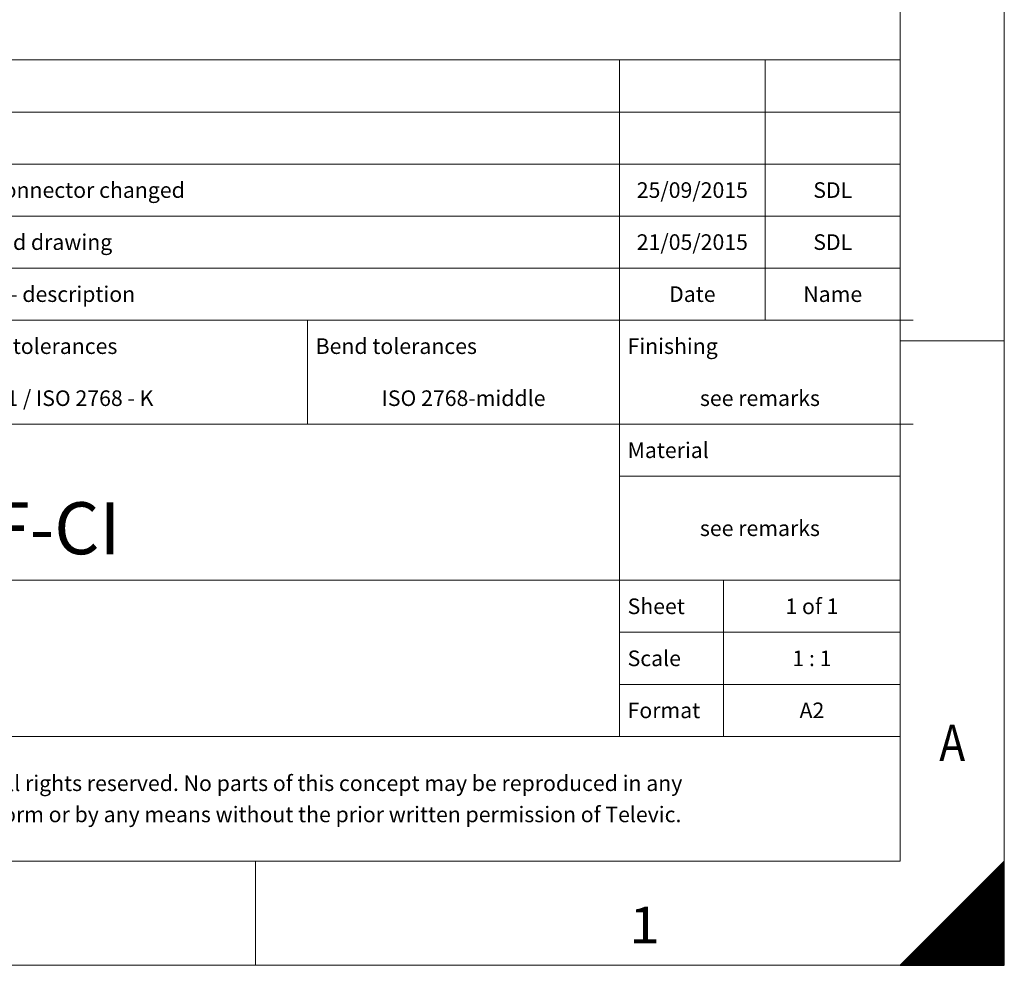
# Model space of a CAD drawing. Units: millimetres. Extents: x 0 to 594, y 0 to 420.
# Drawn here: x 499 to 594, y 0 to 91 of the extents above; entities that cross this region are included whole.
import ezdxf
from ezdxf.lldxf.tags import DXFTag

# ---------------------------------------------------------------- set-up
doc = ezdxf.new("R2010")
doc.units = ezdxf.units.MM
doc.header["$LTSCALE"] = 0.1
doc.layers.add('1', color=7, linetype='Continuous', true_color=0xffffff)
doc.layers.add('256', color=7, linetype='Continuous', true_color=0xffffff)
doc.styles.add('Arial Unicode MS', font='ARIALUNI.TTF')
doc.styles.add('blockfont', font='simplex.shx')
tags = doc.linetypes.add('DASHDOT', pattern=[70, 31, -13, 13, -13]).pattern_tags.tags
tags[10:11] = [DXFTag(74, 4), DXFTag(75, 0), DXFTag(340, '0'), DXFTag(46, 0.0), DXFTag(50, 0.0), DXFTag(44, 0.0), DXFTag(45, 0.0)]
tags[8:9] = [DXFTag(74, 4), DXFTag(75, 0), DXFTag(340, '0'), DXFTag(46, 0.0), DXFTag(50, 0.0), DXFTag(44, 0.0), DXFTag(45, 0.0)]
tags[6:7] = [DXFTag(74, 4), DXFTag(75, 0), DXFTag(340, '0'), DXFTag(46, 0.0), DXFTag(50, 0.0), DXFTag(44, 0.0), DXFTag(45, 0.0)]
tags[4:5] = [DXFTag(74, 4), DXFTag(75, 0), DXFTag(340, '0'), DXFTag(46, 0.0), DXFTag(50, 0.0), DXFTag(44, 0.0), DXFTag(45, 0.0)]

# ---------------------------------------------------------------- blocks, each defined once
blk = doc.blocks.new('HATCH7')
at = {"color": 2, "lineweight": 13}
for p, q in [((584.09995, 0), (594, 9.90005)), ((584.19995, 0), (594, 9.80005)), ((584.29995, 0), (594, 9.70005)), ((584.39995, 0), (594, 9.60005)), ((584.49995, 0), (594, 9.50005)), ((584.59995, 0), (594, 9.40005)), ((584.69995, 0), (594, 9.30005)), ((584.79995, 0), (594, 9.20005)), ((584.89995, 0), (594, 9.10005)), ((584.99995, 0), (594, 9.00005)), ((585.09995, 0), (594, 8.90005)), ((585.19995, 0), (594, 8.80005)), ((585.29995, 0), (594, 8.70005)), ((585.39995, 0), (594, 8.60005)), ((585.49995, 0), (594, 8.50005)), ((585.59995, 0), (594, 8.40005)), ((585.69995, 0), (594, 8.30005)), ((585.79995, 0), (594, 8.20005)), ((585.89995, 0), (594, 8.10005)), ((585.99995, 0), (594, 8.00005)), ((586.09995, 0), (594, 7.90005)), ((586.19995, 0), (594, 7.80005)), ((586.29995, 0), (594, 7.70005)), ((586.39995, 0), (594, 7.60005)), ((586.49995, 0), (594, 7.50005)), ((586.59995, 0), (594, 7.40005)), ((586.69995, 0), (594, 7.30005)), ((586.79995, 0), (594, 7.20005)), ((586.89995, 0), (594, 7.10005)), ((586.99995, 0), (594, 7.00005)), ((587.09995, 0), (594, 6.90005)), ((587.19995, 0), (594, 6.80005)), ((587.29995, 0), (594, 6.70005)), ((587.39995, 0), (594, 6.60005)), ((587.49995, 0), (594, 6.50005)), ((587.59995, 0), (594, 6.40005)), ((587.69995, 0), (594, 6.30005)), ((587.79995, 0), (594, 6.20005)), ((587.89995, 0), (594, 6.10005)), ((587.99995, 0), (594, 6.00005)), ((588.09995, 0), (594, 5.90005)), ((588.19995, 0), (594, 5.80005)), ((588.29995, 0), (594, 5.70005)), ((588.39995, 0), (594, 5.60005)), ((588.49995, 0), (594, 5.50005)), ((588.59995, 0), (594, 5.40005)), ((588.69995, 0), (594, 5.30005)), ((588.79995, 0), (594, 5.20005)), ((588.89995, 0), (594, 5.10005)), ((588.99995, 0), (594, 5.00005)), ((589.09995, 0), (594, 4.90005)), ((589.19995, 0), (594, 4.80005)), ((589.29995, 0), (594, 4.70005)), ((589.39995, 0), (594, 4.60005)), ((589.49995, 0), (594, 4.50005)), ((589.59995, 0), (594, 4.40005)), ((589.69995, 0), (594, 4.30005)), ((589.79995, 0), (594, 4.20005)), ((589.89995, 0), (594, 4.10005)), ((589.99995, 0), (594, 4.00005)), ((590.09995, 0), (594, 3.90005)), ((590.19995, 0), (594, 3.80005)), ((590.29995, 0), (594, 3.70005)), ((590.39995, 0), (594, 3.60005)), ((590.49995, 0), (594, 3.50005)), ((590.59995, 0), (594, 3.40005)), ((590.69995, 0), (594, 3.30005)), ((590.79995, 0), (594, 3.20005)), ((590.89995, 0), (594, 3.10005)), ((590.99995, 0), (594, 3.00005)), ((591.09995, 0), (594, 2.90005)), ((591.19995, 0), (594, 2.80005)), ((591.29995, 0), (594, 2.70005)), ((591.39995, 0), (594, 2.60005)), ((591.49995, 0), (594, 2.50005)), ((591.59995, 0), (594, 2.40005)), ((591.69995, 0), (594, 2.30005)), ((591.79995, 0), (594, 2.20005)), ((591.89995, 0), (594, 2.10005)), ((591.99995, 0), (594, 2.00005)), ((592.09995, 0), (594, 1.90005)), ((592.19995, 0), (594, 1.80005)), ((592.29995, 0), (594, 1.70005)), ((592.39995, 0), (594, 1.60005)), ((592.49995, 0), (594, 1.50005)), ((592.59995, 0), (594, 1.40005)), ((592.69995, 0), (594, 1.30005)), ((592.79995, 0), (594, 1.20005)), ((592.89995, 0), (594, 1.10005)), ((592.99995, 0), (594, 1.00005)), ((593.09995, 0), (594, 0.90005)), ((593.19995, 0), (594, 0.80005)), ((593.29995, 0), (594, 0.70005)), ((593.39995, 0), (594, 0.60005)), ((593.49995, 0), (594, 0.50005)), ((593.59995, 0), (594, 0.40005)), ((593.69995, 0), (594, 0.30005)), ((593.79995, 0), (594, 0.20005)), ((593.89995, 0), (594, 0.10005))]:
    blk.add_line(p, q, dxfattribs=at)
blk = doc.blocks.new('TabularNote2')
at = {"layer": '256', "color": 163, "linetype": 'Continuous', "lineweight": 18}
for p, q in [((414, 87), (430, 87)), ((414, 87), (414, 82)), ((430, 87), (430, 82)), ((430, 87), (443, 87)), ((443, 87), (443, 82)), ((443, 87), (557, 87)), ((557, 87), (557, 82)), ((557, 87), (571, 87)), ((571, 87), (571, 82)), ((571, 87), (584, 87)), ((584, 87), (584, 82)), ((414, 82), (430, 82)), ((414, 82), (414, 77)), ((430, 82), (443, 82)), ((430, 82), (430, 77)), ((443, 82), (557, 82)), ((443, 82), (443, 77)), ((557, 82), (571, 82)), ((557, 82), (557, 77)), ((571, 82), (584, 82)), ((571, 82), (571, 77)), ((584, 82), (584, 77)), ((414, 77), (430, 77)), ((414, 77), (414, 72)), ((430, 77), (443, 77)), ((430, 77), (430, 72)), ((443, 77), (557, 77)), ((443, 77), (443, 72)), ((557, 77), (571, 77)), ((557, 77), (557, 72)), ((571, 77), (584, 77)), ((571, 77), (571, 72)), ((584, 77), (584, 72)), ((414, 72), (430, 72)), ((414, 72), (414, 67)), ((430, 72), (443, 72)), ((430, 72), (430, 67)), ((443, 72), (557, 72)), ((443, 72), (443, 67)), ((557, 72), (571, 72)), ((557, 72), (557, 67)), ((571, 72), (584, 72)), ((571, 72), (571, 67)), ((584, 72), (584, 67)), ((414, 67), (430, 67)), ((414, 67), (414, 62)), ((430, 67), (443, 67)), ((430, 67), (430, 62)), ((443, 67), (557, 67)), ((443, 67), (443, 62)), ((557, 67), (571, 67)), ((557, 67), (557, 62)), ((571, 67), (584, 67)), ((571, 67), (571, 62)), ((584, 67), (584, 62)), ((414, 62), (430, 62)), ((430, 62), (443, 62)), ((443, 62), (557, 62)), ((557, 62), (571, 62)), ((571, 62), (584, 62))]:
    blk.add_line(p, q, dxfattribs=at)
at = {"layer": '1', "color": 1, "linetype": 'Continuous', "lineweight": 13, "char_height": 1.5, "attachment_point": 5, "line_spacing_factor": 1.069626, "style": 'Arial Unicode MS'}
for s, insert in [('\\W1.0000;1.02', (422, 74.5)), ('\\W1.0000;hole for SLK connector changed', (500, 74.5)), ('\\W1.0000;25/09/2015', (564, 74.5)), ('\\W1.0000;SDL', (577.5, 74.5)), ('\\W1.0000;1.01', (422, 69.5)), ('\\W1.0000;released drawing', (500, 69.5)), ('\\W1.0000;21/05/2015', (564, 69.5)), ('\\W1.0000;SDL', (577.5, 69.5))]:
    blk.add_mtext(s, dxfattribs=dict(at, insert=insert))
at = {"layer": '1', "color": 7, "linetype": 'Continuous', "lineweight": 13, "char_height": 1.5, "attachment_point": 5, "line_spacing_factor": 1.069626, "style": 'Arial Unicode MS'}
for s, insert in [('\\W1.0000;Revision', (422, 64.5)), ('\\W1.0000;Remarks - description', (500, 64.5)), ('\\W1.0000;ECN-nr', (436.5, 64.5)), ('\\W1.0000;Date', (564, 64.5)), ('\\W1.0000;Name', (577.5, 64.5))]:
    blk.add_mtext(s, dxfattribs=dict(at, insert=insert))
blk = doc.blocks.new('TabularNote3')
at = {"layer": '256', "color": 163, "linetype": 'Continuous', "lineweight": 18}
for p, q in [((414, 52), (430, 52)), ((414, 52), (414, 47)), ((430, 52), (443, 52)), ((443, 52), (457, 52)), ((457, 52), (476, 52)), ((476, 52), (557, 52)), ((557, 52), (557, 47)), ((557, 52), (567, 52)), ((567, 52), (574, 52)), ((574, 52), (584, 52)), ((584, 52), (584, 47)), ((414, 47), (414, 37)), ((557, 47), (567, 47)), ((557, 47), (557, 37)), ((567, 47), (574, 47)), ((574, 47), (584, 47)), ((584, 47), (584, 37)), ((414, 37), (430, 37)), ((414, 37), (414, 32)), ((430, 37), (443, 37)), ((430, 37), (430, 32)), ((443, 37), (457, 37)), ((443, 37), (443, 32)), ((457, 37), (476, 37)), ((457, 37), (457, 32)), ((476, 37), (557, 37)), ((476, 37), (476, 32)), ((557, 37), (567, 37)), ((557, 37), (557, 32)), ((567, 37), (574, 37)), ((567, 37), (567, 32)), ((574, 37), (584, 37)), ((584, 37), (584, 32)), ((414, 32), (430, 32)), ((414, 32), (414, 27)), ((430, 32), (443, 32)), ((430, 32), (430, 27)), ((443, 32), (457, 32)), ((443, 32), (443, 27)), ((457, 32), (457, 27)), ((476, 32), (476, 27)), ((557, 32), (567, 32)), ((557, 32), (557, 27)), ((567, 32), (574, 32)), ((567, 32), (567, 27)), ((574, 32), (584, 32)), ((584, 32), (584, 27)), ((414, 27), (430, 27)), ((414, 27), (414, 22)), ((430, 27), (443, 27)), ((430, 27), (430, 22)), ((443, 27), (457, 27)), ((443, 27), (443, 22)), ((457, 27), (476, 27)), ((457, 27), (457, 22)), ((476, 27), (476, 22)), ((557, 27), (567, 27)), ((557, 27), (557, 22)), ((567, 27), (574, 27)), ((567, 27), (567, 22)), ((574, 27), (584, 27)), ((584, 27), (584, 22)), ((414, 22), (430, 22)), ((414, 22), (414, 16)), ((430, 22), (443, 22)), ((443, 22), (457, 22)), ((457, 22), (476, 22)), ((476, 22), (557, 22)), ((476, 22), (476, 16)), ((557, 22), (567, 22)), ((567, 22), (574, 22)), ((574, 22), (584, 22)), ((584, 22), (584, 16)), ((414, 16), (414, 10)), ((476, 16), (476, 10)), ((584, 16), (584, 10)), ((414, 10), (430, 10)), ((430, 10), (443, 10)), ((443, 10), (457, 10)), ((457, 10), (476, 10)), ((476, 10), (557, 10)), ((557, 10), (567, 10)), ((567, 10), (574, 10)), ((574, 10), (584, 10))]:
    blk.add_line(p, q, dxfattribs=at)
at = {"layer": '1', "color": 1, "linetype": 'Continuous', "lineweight": 13, "line_spacing_factor": 1.069626, "style": 'Arial Unicode MS'}
for s, insert, char_height, attachment_point in [('\\W1.0000;Drawing name', (414.775, 49.5), 1.5, 4), ('\\W1.0000;Material', (557.775, 49.5), 1.5, 4), ('\\W1.0000;Name', (430.775, 34.5), 1.5, 4), ('\\W1.0000;Date', (443.775, 34.5), 1.5, 4), ('\\W1.0000;Drawing number', (476.775, 34.5), 1.5, 4), ('\\W1.0000;Sheet', (557.775, 34.5), 1.5, 4), ('\\W1.0000;1 of 1', (575.5, 34.5), 1.5, 5), ('\\W1.0000;\\H1.50;Drawn by\\H1.50;', (414.775, 29.5), 1.5, 4), ('\\W1.0000;Scale', (557.775, 29.5), 1.5, 4), ('\\W1.0000;25/09/2015', (450, 29.5), 1.25, 5), ('\\W1.0000;1 : 1', (575.5, 29.5), 1.5, 5), ('\\W1.0000;Approved by', (414.775, 24.5), 1.5, 4), ('\\W1.0000;Format', (557.775, 24.5), 1.5, 4), ('\\W1.0000;A2', (575.5, 24.5), 1.5, 5), ('\\W1.0000;All rights reserved. No parts of this concept may be reproduced in any', (530, 16.75), 1.5, 8), ('\\W1.0000;form or by any means without the prior written permission of Televic.', (530, 15.25), 1.5, 2)]:
    blk.add_mtext(s, dxfattribs=dict(at, insert=insert, char_height=char_height, attachment_point=attachment_point))
at = {"layer": '1', "color": 5, "linetype": 'Continuous', "lineweight": 13, "insert": (485.5, 44.5), "char_height": 5, "attachment_point": 2, "line_spacing_factor": 1.069626, "style": 'Arial Unicode MS'}
blk.add_mtext('\\W1.0000;CONFIDEA F-CI', dxfattribs=at)
at = {"layer": '1', "color": 7, "linetype": 'Continuous', "lineweight": 13, "insert": (570.5, 42), "char_height": 1.5, "attachment_point": 5, "line_spacing_factor": 1.069626, "style": 'Arial Unicode MS'}
blk.add_mtext('\\W1.0000;see remarks', dxfattribs=at)
blk = doc.blocks.new('TabularNote4')
at = {"layer": '256', "color": 163, "linetype": 'Continuous', "lineweight": 18}
for p, q in [((414, 62), (443, 62)), ((414, 62), (414, 57)), ((443, 62), (443, 57)), ((443, 62), (476, 62)), ((476, 62), (476, 57)), ((476, 62), (527, 62)), ((527, 62), (527, 57)), ((527, 62), (557, 62)), ((557, 62), (557, 57)), ((557, 62), (584, 62)), ((584, 62), (584, 57)), ((414, 57), (414, 52)), ((443, 57), (443, 52)), ((476, 57), (476, 52)), ((527, 57), (527, 52)), ((557, 57), (557, 52)), ((584, 57), (584, 52)), ((414, 52), (443, 52)), ((443, 52), (476, 52)), ((476, 52), (527, 52)), ((527, 52), (557, 52)), ((557, 52), (584, 52))]:
    blk.add_line(p, q, dxfattribs=at)
at = {"layer": '1', "color": 1, "linetype": 'Continuous', "lineweight": 13, "char_height": 1.5, "line_spacing_factor": 1.069626, "style": 'Arial Unicode MS'}
for s, insert, attachment_point in [('\\W1.0000;Linear tolerances', (414.775, 59.5), 4), ('\\W1.0000;Surface roughness', (443.775, 59.5), 4), ('\\W1.0000;Shape and positioning tolerances', (476.775, 59.5), 4), ('\\W1.0000;Bend tolerances', (527.775, 59.5), 4), ('\\W1.0000;Finishing', (557.775, 59.5), 4), ('\\W1.0000;ISO 2768-middle', (428.5, 54.5), 5), ('\\W1.0000;ISO 1302', (459.5, 54.5), 5), ('\\W1.0000;ISO 1101 / ISO 2768 - K', (501.5, 54.5), 5), ('\\W1.0000;ISO 2768-middle', (542, 54.5), 5)]:
    blk.add_mtext(s, dxfattribs=dict(at, insert=insert, attachment_point=attachment_point))
at = {"layer": '1', "color": 7, "linetype": 'Continuous', "lineweight": 13, "insert": (570.5, 54.5), "char_height": 1.5, "attachment_point": 5, "line_spacing_factor": 1.069626, "style": 'Arial Unicode MS'}
blk.add_mtext('\\W1.0000;see remarks', dxfattribs=at)

msp = doc.modelspace()

# ---------------------------------------------------------------- linework, layer by layer
at = {"layer": '256', "color": 7, "linetype": 'DASHDOT', "lineweight": 13}
for p, q in [((594, 10), (594, 420)), ((10, 0), (584, 0))]:
    msp.add_line(p, q, dxfattribs=at)
at = {"layer": '256', "color": 6, "linetype": 'Continuous', "lineweight": 13}
for p, q in [((584, 10), (584, 410)), ((10, 10), (584, 10))]:
    msp.add_line(p, q, dxfattribs=at)
at = {"layer": '256', "color": 1, "linetype": 'Continuous', "lineweight": 13}
for p, q in [((585.25, 62), (582.75, 62)), ((585.25, 52), (582.75, 52))]:
    msp.add_line(p, q, dxfattribs=at)
at = {"layer": '256', "color": 7, "linetype": 'Continuous', "lineweight": 13}
for p, q in [((594, 60), (584, 60)), ((522, 0), (522, 10))]:
    msp.add_line(p, q, dxfattribs=at)
at = {"layer": '256', "color": 7, "linetype": 'Continuous', "lineweight": 25}
for p, q in [((594, 10), (584, 0)), ((594, 0), (594, 10)), ((584, 0), (594, 0))]:
    msp.add_line(p, q, dxfattribs=at)

# ---------------------------------------------------------------- block references
at = {"layer": '256', "color": 163, "linetype": 'Continuous', "lineweight": 18}
for name in ['TabularNote2', 'TabularNote4', 'TabularNote3']:
    msp.add_blockref(name, (0, 0), dxfattribs=at)
at = {"layer": '256', "color": 2, "linetype": 'Continuous', "lineweight": 13}
msp.add_blockref('HATCH7', (0, 0), dxfattribs=at)

# ---------------------------------------------------------------- texts
at = {"layer": '256', "color": 7, "linetype": 'Continuous', "lineweight": 13, "char_height": 3.5, "attachment_point": 8, "line_spacing_factor": 0.903614, "style": 'blockfont'}
for s, insert in [('\\W0.8613;A', (588.991, 19.62)), ('\\W1.1156;1', (559.402, 2.12))]:
    msp.add_mtext(s, dxfattribs=dict(at, insert=insert))

doc.saveas('drawing.dxf')
